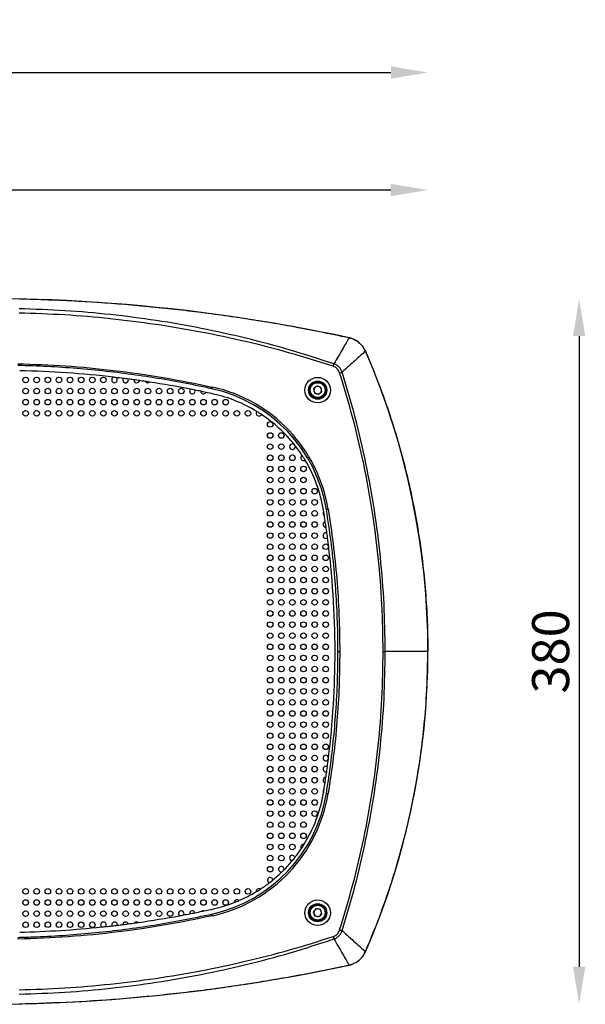
# Model space of a CAD drawing. Units: inches. Extents: x 2 to 91225, y 6 to 3406.
# Drawn here: x 1539 to 1844, y 1497 to 2028 of the extents above; entities that cross this region are included whole.
import ezdxf

# ---------------------------------------------------------------- set-up
doc = ezdxf.new("R2010")
doc.units = ezdxf.units.IN
doc.header["$MEASUREMENT"] = 0
doc.styles.get("Standard").update_dxf_attribs({"font": 'univer.TTF'})
doc.dimstyles.new('STANDARD$0', dxfattribs={"dimscale": 8, "dimtxt": 2.5, "dimasz": 2.5, "dimexe": 1.25, "dimexo": 0.625, "dimtad": 1, "dimdec": 0, "dimzin": 0, "dimdsep": 46, "dimlunit": 6, "dimtxsty": 'Standard', "dimcen": 2.5, "dimse1": 1, "dimse2": 1, "dimclrd": 5, "dimclre": 5, "dimclrt": 2, "dimadec": 0, "dimazin": 0, "dimtfac": 1, "dimtdec": 4, "dimtmove": 0, "dimatfit": 3, "dimfxl": 0, "dimtolj": 1, "dimtzin": 0, "dimarcsym": 0})

# ---------------------------------------------------------------- blocks, each defined once
blk = doc.blocks.new('*D199')
at = {"color": 5, "lineweight": -2, "transparency": 16777216}
blk.add_line((1840.99, 1857.53), (1840.99, 1517.19), dxfattribs=at)
at = {"color": 5, "transparency": 16777216}
for points in [[(1837.66, 1857.53), (1844.32, 1857.53), (1840.99, 1877.53)], [(1837.66, 1517.19), (1844.32, 1517.19), (1840.99, 1497.19)]]:
    blk.add_solid(points, dxfattribs=at)
at = {"layer": 'Defpoints', "color": 0, "transparency": 16777216}
for p in [(1498.94, 1877.53), (1498.94, 1497.19), (1840.99, 1497.19)]:
    blk.add_point(p, dxfattribs=at)
at = {"color": 2, "transparency": 16777216, "insert": (1825.6, 1687.36), "char_height": 20, "attachment_point": 5, "rotation": 90}
blk.add_mtext('\\A1;380', dxfattribs=at)
blk = doc.blocks.new('*D206')
at = {"color": 5, "lineweight": -2, "transparency": 16777216}
blk.add_line((1739.33, 1936.35), (1115.54, 1936.35), dxfattribs=at)
at = {"color": 5, "transparency": 16777216}
for points in [[(1115.54, 1939.69), (1115.54, 1933.02), (1095.54, 1936.35)], [(1739.33, 1939.69), (1739.33, 1933.02), (1759.33, 1936.35)]]:
    blk.add_solid(points, dxfattribs=at)
at = {"layer": 'Defpoints', "color": 0, "transparency": 16777216}
for p in [(1095.54, 1936.35), (1095.54, 1734.94), (1759.33, 1687.36)]:
    blk.add_point(p, dxfattribs=at)
at = {"color": 2, "transparency": 16777216, "insert": (1427.44, 1951.74), "char_height": 20, "attachment_point": 5}
blk.add_mtext('\\A1;664', dxfattribs=at)
blk = doc.blocks.new('*D207')
at = {"color": 5, "lineweight": -2, "transparency": 16777216}
blk.add_line((976.55, 1999.75), (1739.38, 1999.75), dxfattribs=at)
at = {"color": 5, "transparency": 16777216}
for points in [[(976.55, 2003.08), (976.55, 1996.41), (956.55, 1999.75)], [(1739.38, 2003.08), (1739.38, 1996.41), (1759.38, 1999.75)]]:
    blk.add_solid(points, dxfattribs=at)
at = {"layer": 'Defpoints', "color": 0, "transparency": 16777216}
for p in [(1759.38, 1999.75), (956.55, 1737.37), (1759.38, 1687.36)]:
    blk.add_point(p, dxfattribs=at)
at = {"color": 2, "transparency": 16777216, "insert": (1357.97, 2015.14), "char_height": 20, "attachment_point": 5}
blk.add_mtext('\\A1;803', dxfattribs=at)

msp = doc.modelspace()

# ---------------------------------------------------------------- linework, layer by layer
at = {"color": 7, "linetype": 'Continuous', "lineweight": 25}
for p, q in [((1717.68, 1856.3), (1716.63, 1856.69)), ((1716.83, 1856.57), (1716.81, 1856.58)), ((1716.84, 1856.62), (1716.83, 1856.57)), ((1725.67, 1849.39), (1725.62, 1849.37)), ((1642.84, 1829.07), (1643.04, 1830.01)), ((1699.4, 1830.68), (1697.62, 1829.12)), ((1697.62, 1829.12), (1698.08, 1826.81)), ((1699.4, 1830.68), (1701.63, 1829.92)), ((1699.61, 1832.61), (1699.61, 1832.96)), ((1700.11, 1832.96), (1700.11, 1832.61)), ((1702.09, 1827.6), (1701.63, 1829.92)), ((1700.31, 1826.05), (1698.08, 1826.81)), ((1702.09, 1827.6), (1700.31, 1826.05)), ((1704.59, 1763.88), (1705.54, 1764.04)), ((1710.83, 1687.36), (1711.8, 1687.36)), ((1705.11, 1625.09), (1705.11, 1625.1)), ((1704.59, 1610.85), (1705.54, 1610.69)), ((1699, 1548.56), (1697.53, 1546.72)), ((1697.53, 1546.72), (1698.38, 1544.53)), ((1699, 1548.56), (1701.33, 1548.2)), ((1699.61, 1550.61), (1699.61, 1550.96)), ((1700.11, 1550.96), (1700.11, 1550.61)), ((1702.19, 1546), (1701.33, 1548.2)), ((1643.04, 1544.72), (1642.84, 1545.66)), ((1700.71, 1544.16), (1698.38, 1544.53)), ((1702.19, 1546), (1700.71, 1544.16)), ((1725.67, 1525.34), (1725.62, 1525.36)), ((1716.62, 1518.04), (1717.78, 1518.38)), ((1716.83, 1518.16), (1716.81, 1518.15)), ((1716.83, 1518.16), (1716.84, 1518.1))]:
    msp.add_line(p, q, dxfattribs=at)
at = {"color": 7, "linetype": 'Continuous', "lineweight": 25, "flags": 128}
msp.add_lwpolyline([(1703.01, 1611.03), (1703.01, 1611.03), (1703.01, 1611.03), (1703.01, 1611.04), (1703.01, 1611.04), (1703.01, 1611.05), (1703.01, 1611.05), (1703.01, 1611.06), (1703.01, 1611.06)], dxfattribs=at)
at = {"color": 7, "linetype": 'Continuous', "lineweight": 25}
for centre, radius in [((1542.25, 1833.86), 1.5), ((1548.25, 1833.86), 1.5), ((1554.25, 1833.86), 1.5), ((1560.25, 1833.86), 1.5), ((1566.25, 1833.86), 1.5), ((1572.25, 1833.86), 1.5), ((1578.25, 1833.86), 1.5), ((1584.25, 1833.86), 1.5), ((1699.88, 1828.36), 6.9), ((1699.88, 1828.36), 4.9), ((1542.25, 1827.86), 1.5), ((1548.25, 1827.86), 1.5), ((1554.25, 1827.86), 1.5), ((1560.25, 1827.86), 1.5), ((1566.25, 1827.86), 1.5), ((1572.25, 1827.86), 1.5), ((1578.25, 1827.86), 1.5), ((1584.25, 1827.86), 1.5), ((1590.25, 1827.86), 1.5), ((1596.25, 1827.86), 1.5), ((1602.25, 1827.86), 1.5), ((1608.25, 1827.86), 1.5), ((1614.25, 1827.86), 1.5), ((1620.25, 1827.86), 1.5), ((1626.25, 1827.86), 1.5), ((1699.88, 1828.36), 4.58), ((1699.86, 1828.36), 4.25), ((1699.86, 1828.36), 4), ((1542.25, 1821.86), 1.5), ((1548.25, 1821.86), 1.5), ((1554.25, 1821.86), 1.5), ((1560.25, 1821.86), 1.5), ((1566.25, 1821.86), 1.5), ((1572.25, 1821.86), 1.5), ((1578.25, 1821.86), 1.5), ((1584.25, 1821.86), 1.5), ((1590.25, 1821.86), 1.5), ((1596.25, 1821.86), 1.5), ((1602.25, 1821.86), 1.5), ((1608.25, 1821.86), 1.5), ((1614.25, 1821.86), 1.5), ((1620.25, 1821.86), 1.5), ((1626.25, 1821.86), 1.5), ((1632.25, 1821.86), 1.5), ((1638.25, 1821.86), 1.5), ((1644.25, 1821.86), 1.5), ((1650.25, 1821.86), 1.5), ((1542.25, 1815.86), 1.5), ((1548.25, 1815.86), 1.5), ((1554.25, 1815.86), 1.5), ((1560.25, 1815.86), 1.5), ((1566.25, 1815.86), 1.5), ((1572.25, 1815.86), 1.5), ((1578.25, 1815.86), 1.5), ((1584.25, 1815.86), 1.5), ((1590.25, 1815.86), 1.5), ((1596.25, 1815.86), 1.5), ((1602.25, 1815.86), 1.5), ((1608.25, 1815.86), 1.5), ((1614.25, 1815.86), 1.5), ((1620.25, 1815.86), 1.5), ((1626.25, 1815.86), 1.5), ((1632.25, 1815.86), 1.5), ((1638.25, 1815.86), 1.5), ((1644.25, 1815.86), 1.5), ((1650.25, 1815.86), 1.5), ((1656.25, 1815.86), 1.5), ((1662.25, 1815.86), 1.5), ((1674.25, 1809.86), 1.5), ((1674.25, 1803.86), 1.5), ((1680.25, 1803.86), 1.5), ((1674.25, 1797.86), 1.5), ((1680.25, 1797.86), 1.5), ((1674.25, 1791.86), 1.5), ((1680.25, 1791.86), 1.5), ((1686.25, 1791.86), 1.5), ((1674.25, 1785.86), 1.5), ((1680.25, 1785.86), 1.5), ((1686.25, 1785.86), 1.5), ((1692.25, 1785.86), 1.5), ((1674.25, 1779.86), 1.5), ((1680.25, 1779.86), 1.5), ((1686.25, 1779.86), 1.5), ((1692.25, 1779.86), 1.5), ((1674.25, 1773.86), 1.5), ((1680.25, 1773.86), 1.5), ((1686.25, 1773.86), 1.5), ((1692.25, 1773.86), 1.5), ((1698.25, 1773.86), 1.5), ((1674.25, 1767.86), 1.5), ((1680.25, 1767.86), 1.5), ((1686.25, 1767.86), 1.5), ((1692.25, 1767.86), 1.5), ((1698.25, 1767.86), 1.5), ((1674.25, 1761.86), 1.5), ((1680.25, 1761.86), 1.5), ((1686.25, 1761.86), 1.5), ((1692.25, 1761.86), 1.5), ((1698.25, 1761.86), 1.5), ((1674.25, 1755.86), 1.5), ((1680.25, 1755.86), 1.5), ((1686.25, 1755.86), 1.5), ((1692.25, 1755.86), 1.5), ((1698.25, 1755.86), 1.5), ((1674.25, 1749.86), 1.5), ((1680.25, 1749.86), 1.5), ((1686.25, 1749.86), 1.5), ((1692.25, 1749.86), 1.5), ((1698.25, 1749.86), 1.5), ((1674.25, 1743.86), 1.5), ((1680.25, 1743.86), 1.5), ((1686.25, 1743.86), 1.5), ((1692.25, 1743.86), 1.5), ((1698.25, 1743.86), 1.5), ((1704.25, 1743.86), 1.5), ((1674.25, 1737.86), 1.5), ((1680.25, 1737.86), 1.5), ((1686.25, 1737.86), 1.5), ((1692.25, 1737.86), 1.5), ((1698.25, 1737.86), 1.5), ((1704.25, 1737.86), 1.5), ((1674.25, 1731.86), 1.5), ((1680.25, 1731.86), 1.5), ((1686.25, 1731.86), 1.5), ((1692.25, 1731.86), 1.5), ((1698.25, 1731.86), 1.5), ((1704.25, 1731.86), 1.5), ((1674.25, 1725.86), 1.5), ((1680.25, 1725.86), 1.5), ((1686.25, 1725.86), 1.5), ((1692.25, 1725.86), 1.5), ((1698.25, 1725.86), 1.5), ((1704.25, 1725.86), 1.5), ((1674.25, 1719.86), 1.5), ((1680.25, 1719.86), 1.5), ((1686.25, 1719.86), 1.5), ((1692.25, 1719.86), 1.5), ((1698.25, 1719.86), 1.5), ((1704.25, 1719.86), 1.5), ((1674.25, 1713.86), 1.5), ((1680.25, 1713.86), 1.5), ((1686.25, 1713.86), 1.5), ((1692.25, 1713.86), 1.5), ((1698.25, 1713.86), 1.5), ((1704.25, 1713.86), 1.5), ((1674.25, 1707.86), 1.5), ((1680.25, 1707.86), 1.5), ((1686.25, 1707.86), 1.5), ((1692.25, 1707.86), 1.5), ((1698.25, 1707.86), 1.5), ((1704.25, 1707.86), 1.5), ((1674.25, 1701.86), 1.5), ((1680.25, 1701.86), 1.5), ((1686.25, 1701.86), 1.5), ((1692.25, 1701.86), 1.5), ((1698.25, 1701.86), 1.5), ((1704.25, 1701.86), 1.5), ((1674.25, 1695.86), 1.5), ((1680.25, 1695.86), 1.5), ((1686.25, 1695.86), 1.5), ((1692.25, 1695.86), 1.5), ((1698.25, 1695.86), 1.5), ((1704.25, 1695.86), 1.5), ((1674.25, 1689.86), 1.5), ((1680.25, 1689.86), 1.5), ((1686.25, 1689.86), 1.5), ((1692.25, 1689.86), 1.5), ((1698.25, 1689.86), 1.5), ((1704.25, 1689.86), 1.5), ((1674.25, 1683.86), 1.5), ((1680.25, 1683.86), 1.5), ((1686.25, 1683.86), 1.5), ((1692.25, 1683.86), 1.5), ((1698.25, 1683.86), 1.5), ((1704.25, 1683.86), 1.5), ((1674.25, 1677.86), 1.5), ((1680.25, 1677.86), 1.5), ((1686.25, 1677.86), 1.5), ((1692.25, 1677.86), 1.5), ((1698.25, 1677.86), 1.5), ((1704.25, 1677.86), 1.5), ((1674.25, 1671.86), 1.5), ((1680.25, 1671.86), 1.5), ((1686.25, 1671.86), 1.5), ((1692.25, 1671.86), 1.5), ((1698.25, 1671.86), 1.5), ((1704.25, 1671.86), 1.5), ((1674.25, 1665.86), 1.5), ((1680.25, 1665.86), 1.5), ((1686.25, 1665.86), 1.5), ((1692.25, 1665.86), 1.5), ((1698.25, 1665.86), 1.5), ((1704.25, 1665.86), 1.5), ((1674.25, 1659.86), 1.5), ((1680.25, 1659.86), 1.5), ((1686.25, 1659.86), 1.5), ((1692.25, 1659.86), 1.5), ((1698.25, 1659.86), 1.5), ((1704.25, 1659.86), 1.5), ((1674.25, 1653.86), 1.5), ((1680.25, 1653.86), 1.5), ((1686.25, 1653.86), 1.5), ((1692.25, 1653.86), 1.5), ((1698.25, 1653.86), 1.5), ((1704.25, 1653.86), 1.5), ((1674.25, 1647.86), 1.5), ((1680.25, 1647.86), 1.5), ((1686.25, 1647.86), 1.5), ((1692.25, 1647.86), 1.5), ((1698.25, 1647.86), 1.5), ((1704.25, 1647.86), 1.5), ((1674.25, 1641.86), 1.5), ((1680.25, 1641.86), 1.5), ((1686.25, 1641.86), 1.5), ((1692.25, 1641.86), 1.5), ((1698.25, 1641.86), 1.5), ((1704.25, 1641.86), 1.5), ((1674.25, 1635.86), 1.5), ((1680.25, 1635.86), 1.5), ((1686.25, 1635.86), 1.5), ((1692.25, 1635.86), 1.5), ((1698.25, 1635.86), 1.5), ((1704.25, 1635.86), 1.5), ((1674.25, 1629.86), 1.5), ((1680.25, 1629.86), 1.5), ((1686.25, 1629.86), 1.5), ((1692.25, 1629.86), 1.5), ((1698.25, 1629.86), 1.5), ((1674.25, 1623.86), 1.5), ((1680.25, 1623.86), 1.5), ((1686.25, 1623.86), 1.5), ((1692.25, 1623.86), 1.5), ((1698.25, 1623.86), 1.5), ((1674.25, 1617.86), 1.5), ((1680.25, 1617.86), 1.5), ((1686.25, 1617.86), 1.5), ((1692.25, 1617.86), 1.5), ((1698.25, 1617.86), 1.5), ((1674.25, 1611.86), 1.5), ((1680.25, 1611.86), 1.5), ((1686.25, 1611.86), 1.5), ((1692.25, 1611.86), 1.5), ((1698.25, 1611.86), 1.5), ((1674.25, 1605.86), 1.5), ((1680.25, 1605.86), 1.5), ((1686.25, 1605.86), 1.5), ((1692.25, 1605.86), 1.5), ((1698.25, 1605.86), 1.5), ((1674.25, 1599.86), 1.5), ((1680.25, 1599.86), 1.5), ((1686.25, 1599.86), 1.5), ((1692.25, 1599.86), 1.5), ((1698.25, 1599.86), 1.5), ((1674.25, 1593.86), 1.5), ((1680.25, 1593.86), 1.5), ((1686.25, 1593.86), 1.5), ((1692.25, 1593.86), 1.5), ((1674.25, 1587.86), 1.5), ((1680.25, 1587.86), 1.5), ((1686.25, 1587.86), 1.5), ((1692.25, 1587.86), 1.5), ((1674.25, 1581.86), 1.5), ((1680.25, 1581.86), 1.5), ((1686.25, 1581.86), 1.5), ((1674.25, 1575.86), 1.5), ((1680.25, 1575.86), 1.5), ((1674.25, 1569.86), 1.5), ((1542.25, 1557.86), 1.5), ((1548.25, 1557.86), 1.5), ((1554.25, 1557.86), 1.5), ((1560.25, 1557.86), 1.5), ((1566.25, 1557.86), 1.5), ((1572.25, 1557.86), 1.5), ((1578.25, 1557.86), 1.5), ((1584.25, 1557.86), 1.5), ((1590.25, 1557.86), 1.5), ((1596.25, 1557.86), 1.5), ((1602.25, 1557.86), 1.5), ((1608.25, 1557.86), 1.5), ((1614.25, 1557.86), 1.5), ((1620.25, 1557.86), 1.5), ((1626.25, 1557.86), 1.5), ((1632.25, 1557.86), 1.5), ((1638.25, 1557.86), 1.5), ((1644.25, 1557.86), 1.5), ((1650.25, 1557.86), 1.5), ((1656.25, 1557.86), 1.5), ((1662.25, 1557.86), 1.5), ((1542.25, 1551.86), 1.5), ((1548.25, 1551.86), 1.5), ((1554.25, 1551.86), 1.5), ((1560.25, 1551.86), 1.5), ((1566.25, 1551.86), 1.5), ((1572.25, 1551.86), 1.5), ((1578.25, 1551.86), 1.5), ((1584.25, 1551.86), 1.5), ((1590.25, 1551.86), 1.5), ((1596.25, 1551.86), 1.5), ((1602.25, 1551.86), 1.5), ((1608.25, 1551.86), 1.5), ((1614.25, 1551.86), 1.5), ((1620.25, 1551.86), 1.5), ((1626.25, 1551.86), 1.5), ((1632.25, 1551.86), 1.5), ((1638.25, 1551.86), 1.5), ((1644.25, 1551.86), 1.5), ((1650.25, 1551.86), 1.5), ((1699.88, 1546.36), 6.9), ((1542.25, 1545.86), 1.5), ((1548.25, 1545.86), 1.5), ((1554.25, 1545.86), 1.5), ((1560.25, 1545.86), 1.5), ((1566.25, 1545.86), 1.5), ((1572.25, 1545.86), 1.5), ((1578.25, 1545.86), 1.5), ((1584.25, 1545.86), 1.5), ((1590.25, 1545.86), 1.5), ((1596.25, 1545.86), 1.5), ((1602.25, 1545.86), 1.5), ((1608.25, 1545.86), 1.5), ((1614.25, 1545.86), 1.5), ((1620.25, 1545.86), 1.5), ((1699.88, 1546.36), 4.9), ((1699.88, 1546.36), 4.58), ((1699.86, 1546.36), 4.25), ((1699.86, 1546.36), 4), ((1542.25, 1539.86), 1.5), ((1548.25, 1539.86), 1.5), ((1554.25, 1539.86), 1.5), ((1560.25, 1539.86), 1.5), ((1566.25, 1539.86), 1.5), ((1572.25, 1539.86), 1.5), ((1578.25, 1539.86), 1.5)]:
    msp.add_circle(centre, radius, dxfattribs=at)
for centre, radius, start, end in [((1518.08, 933.75), 944.04, 77.84568, 93.56599), ((1714.21, 1844.4), 12.5, 23.5038, 77.8457), ((1353.11, 1687.36), 406.28, 336.4962, 23.5038), ((1527.17, 1299.06), 539.92, 83.3291, 88.7382), ((1590.25, 1833.86), 1.5, 103.7252, 62.8218), ((1527.17, 1299.06), 539.92, 83.2178, 83.3291), ((1527.17, 1299.06), 539.92, 82.7828, 83.2178), ((1596.25, 1833.86), 1.5, 146.1817, 19.099), ((1527.17, 1299.06), 539.92, 82.4978, 82.7828), ((1527.17, 1299.06), 539.92, 82.1675, 82.4978), ((1527.17, 1299.06), 539.92, 81.8505, 82.1675), ((1602.25, 1833.86), 1.5, 177.1127, 346.9053), ((1527.17, 1299.06), 539.92, 81.4983, 81.8505), ((1527.17, 1299.06), 539.92, 81.2609, 81.4983), ((1608.25, 1833.86), 1.5, 213.1526, 309.6067), ((1527.17, 1299.06), 539.92, 78.8979, 81.2609), ((1632.25, 1827.86), 1.5, 137.7647, 19.7581), ((1527.17, 1299.06), 539.92, 78.625, 78.8979), ((1527.17, 1299.06), 539.92, 78.2899, 78.625), ((1625.61, 1750.91), 80.04, 9.3286, 77.5715), ((1625.61, 1750.91), 81, 9.3286, 77.5715), ((1699.86, 1828.36), 4.6, 93.1154, 86.8846), ((1699.86, 1828.36), 2.04, 131.1958, 191.1958), ((1699.86, 1828.36), 2.04, 191.1958, 251.1958), ((1699.86, 1828.36), 2.04, 71.1958, 131.1958), ((1699.86, 1828.36), 2.04, 11.1958, 71.1958), ((1699.86, 1828.36), 2.04, 311.1958, 11.1958), ((1527.17, 1299.06), 539.92, 77.9849, 78.2899), ((1638.25, 1827.86), 1.5, 184.7686, 331.5062), ((1527.17, 1299.06), 539.92, 77.5385, 77.9849), ((1626.86, 1750.89), 77.22, 58.6048, 77.4163), ((1699.86, 1828.36), 2.04, 251.1958, 311.1958), ((1668.25, 1815.86), 1.5, 141.0927, 333.9047), ((1626.86, 1750.89), 77.22, 56.3926, 58.6048), ((1626.86, 1750.89), 77.22, 38.4174, 56.3926), ((1686.25, 1797.86), 1.5, 42.3696, 34.3087), ((1626.86, 1750.89), 77.22, 38.2609, 38.4174), ((1626.86, 1750.89), 77.22, 33.1819, 38.2609), ((1692.25, 1791.86), 1.5, 120.6951, 303.4433), ((1626.86, 1750.89), 77.22, 30.9565, 33.1819), ((1626.86, 1750.89), 77.22, 9.5235, 30.9565), ((1704.25, 1761.86), 1.5, 137.6338, 240.5976), ((1239.94, 1687.36), 469.31, 9.259, 9.357), ((1239.94, 1687.36), 469.31, 8.9724, 9.259), ((1239.94, 1687.36), 469.31, 8.5755, 8.9724), ((1704.25, 1755.86), 1.5, 99.2287, 277.5561), ((1239.94, 1687.36), 469.31, 8.2093, 8.5755), ((1239.94, 1687.36), 469.31, 7.8201, 8.2093), ((1704.25, 1749.86), 1.5, 64.6679, 310.6634), ((1239.94, 1687.36), 469.31, 7.6238, 7.8201), ((1239.64, 1687.34), 469.61, 7.5105, 7.6213), ((1239.64, 1687.34), 469.61, 0.0025, 7.5105), ((1239.64, 1687.38), 469.61, 352.9849, 359.9975), ((1704.25, 1629.86), 1.5, 6.3555, 339.5294), ((1239.64, 1687.38), 469.61, 352.3787, 352.9), ((1239.64, 1687.38), 469.61, 352.9, 352.9849), ((1704.25, 1623.86), 1.5, 55.1582, 289.2665), ((1239.94, 1687.36), 469.31, 351.6688, 352.0492), ((1239.94, 1687.36), 469.31, 352.0492, 352.3754), ((1704.25, 1617.86), 1.5, 87.9509, 255.0228), ((1239.94, 1687.36), 469.31, 350.8894, 351.3049), ((1239.94, 1687.36), 469.31, 351.3049, 351.6688), ((1625.61, 1623.82), 80.04, 282.4285, 350.6714), ((1625.61, 1623.82), 81, 282.4285, 350.6714), ((1626.86, 1623.84), 77.22, 328.3558, 350.4504), ((1704.25, 1611.86), 1.5, 127.5542, 213.9678), ((1239.94, 1687.36), 469.31, 350.643, 350.8894), ((1692.25, 1581.86), 1.5, 76.6976, 217.9142), ((1626.86, 1623.84), 77.22, 321.9829, 326.256), ((1626.86, 1623.84), 77.22, 326.256, 328.3558), ((1626.86, 1623.84), 77.22, 315.2523, 320.1614), ((1686.25, 1575.86), 1.5, 15.9859, 266.1584), ((1626.86, 1623.84), 77.22, 320.1614, 321.9829), ((1626.86, 1623.84), 77.22, 309.273, 314.1303), ((1680.25, 1569.86), 1.5, 344.9588, 284.4238), ((1626.86, 1623.84), 77.22, 314.1303, 315.2523), ((1626.86, 1623.84), 77.22, 303.0999, 307.363), ((1674.25, 1563.86), 1.5, 7.4155, 249.2206), ((1626.86, 1623.84), 77.22, 307.363, 309.273), ((1626.86, 1623.84), 77.22, 293.255, 301.1121), ((1668.25, 1557.86), 1.5, 58.8568, 185.3552), ((1626.86, 1623.84), 77.22, 301.1121, 303.0999), ((1626.86, 1623.84), 77.22, 282.5837, 291.1761), ((1656.25, 1551.86), 1.5, 43.162, 181.2691), ((1626.86, 1623.84), 77.22, 291.1761, 293.255), ((1626.25, 1545.86), 1.5, 332.4267, 228.7578), ((1632.25, 1545.86), 1.5, 19.2258, 183.21), ((1527.17, 2075.67), 539.92, 281.0603, 281.3755), ((1527.17, 2075.67), 539.92, 281.3755, 281.7855), ((1638.25, 1545.86), 1.5, 81.4944, 122.1873), ((1527.17, 2075.67), 539.92, 281.7855, 281.8962), ((1527.17, 2075.67), 539.92, 281.8962, 282.4615), ((1699.86, 1546.36), 4.6, 93.1154, 86.8846), ((1699.86, 1546.36), 2.04, 141.1767, 201.1767), ((1699.86, 1546.36), 2.04, 81.1767, 141.1767), ((1699.86, 1546.36), 2.04, 21.1767, 81.1767), ((1699.86, 1546.36), 2.04, 321.1767, 21.1767), ((1584.25, 1539.86), 1.5, 320.0239, 232.137), ((1590.25, 1539.86), 1.5, 350.8287, 202.5995), ((1596.25, 1539.86), 1.5, 19.8141, 174.8781), ((1527.17, 2075.67), 539.92, 277.5015, 277.8707), ((1602.25, 1539.86), 1.5, 56.4324, 139.5202), ((1527.17, 2075.67), 539.92, 277.8707, 278.0818), ((1527.17, 2075.67), 539.92, 278.0818, 280.4671), ((1527.17, 2075.67), 539.92, 280.4671, 280.7174), ((1527.17, 2075.67), 539.92, 280.7174, 281.0603), ((1699.86, 1546.36), 2.04, 201.1767, 261.1767), ((1699.86, 1546.36), 2.04, 261.1767, 321.1767), ((1527.17, 2075.67), 539.92, 271.2618, 275.97), ((1527.17, 2075.67), 539.92, 275.97, 276.1909), ((1527.17, 2075.67), 539.92, 276.1909, 276.561), ((1527.17, 2075.67), 539.92, 276.561, 276.8672), ((1527.17, 2075.67), 539.92, 276.8672, 277.1907), ((1527.17, 2075.67), 539.92, 277.1907, 277.5015), ((1714.21, 1530.32), 12.5, 282.1543, 336.4962), ((1518.08, 2440.98), 944.04, 266.43401, 282.15432)]:
    msp.add_arc(centre, radius, start, end, dxfattribs=at)
for points, knots in [([(1716.81, 1856.58), (1706.33, 1858.73), (1686.44, 1862.81), (1656.9, 1867.6), (1628.27, 1871.43), (1599.47, 1874.35), (1569.62, 1876.53), (1549.37, 1877.17), (1538.78, 1877.5)], [0, 0, 0, 0, 0.178677, 0.33931, 0.499942, 0.661409, 0.822876, 1, 1, 1, 1]), ([(1708.66, 1842.51), (1700.82, 1845.07), (1685.15, 1850.19), (1661.22, 1856.52), (1637.06, 1861.86), (1612.69, 1866.1), (1588.15, 1869.26), (1563.5, 1871.44), (1547.02, 1872), (1538.78, 1872.28)], [0, 0, 0, 0, 0.142837, 0.285712, 0.428577, 0.57143, 0.714293, 0.85716, 1, 1, 1, 1]), ([(1708.24, 1841.23), (1700.45, 1843.68), (1684.84, 1848.61), (1660.98, 1854.71), (1636.82, 1859.85), (1612.44, 1863.96), (1587.94, 1867.02), (1563.37, 1869.14), (1546.93, 1869.7), (1538.72, 1869.98)], [0, 0, 0, 0, 0.142, 0.284565, 0.427962, 0.571297, 0.714204, 0.857197, 1, 1, 1, 1]), ([(1716.81, 1856.57), (1716.28, 1855.67), (1715.24, 1853.87), (1713.3, 1850.52), (1711.13, 1846.78), (1709.48, 1843.93), (1708.66, 1842.51)], [0, 0, 0, 0, 0.248722, 0.497549, 0.748786, 1, 1, 1, 1]), ([(1716.83, 1856.57), (1717.05, 1856.52), (1718.41, 1856.2), (1720.36, 1855.35), (1722.43, 1853.82), (1724.23, 1852), (1725.1, 1850.36), (1725.63, 1849.35)], [0, 0, 0, 0, 0.056814, 0.354904, 0.532657, 0.71041, 1, 1, 1, 1]), ([(1725.63, 1849.35), (1724.8, 1848.6), (1723.15, 1847.09), (1720.14, 1844.39), (1716.83, 1841.4), (1714.34, 1839.16), (1713.09, 1838.04)], [0, 0, 0, 0, 0.248904, 0.49781, 0.748927, 1, 1, 1, 1]), ([(1725.63, 1849.35), (1728.04, 1843.6), (1732.87, 1832.08), (1738.8, 1815.24), (1743.8, 1799.01), (1747.92, 1783.41), (1751.43, 1767.63), (1754.3, 1751.72), (1756.54, 1735.75), (1758.14, 1719.7), (1759.14, 1703.56), (1759.27, 1692.76), (1759.33, 1687.36)], [0, 0, 0, 0, 0.112277, 0.224792, 0.321387, 0.417981, 0.515189, 0.612396, 0.70899, 0.805585, 0.902792, 1, 1, 1, 1]), ([(1642.84, 1829.07), (1642.19, 1829.21), (1638.93, 1829.93), (1630.44, 1831.7), (1617.33, 1834.14), (1601.55, 1836.59), (1585.75, 1838.58), (1569.93, 1840.09), (1554.04, 1841.17), (1543.43, 1841.5), (1538.12, 1841.66)], [0, 0, 0, 0, 0.018933, 0.094666, 0.24621, 0.397754, 0.548055, 0.698356, 0.849178, 1, 1, 1, 1]), ([(1538.14, 1842.62), (1546.72, 1842.31), (1563.89, 1841.7), (1590.01, 1839.16), (1616.46, 1835.47), (1634.18, 1831.83), (1643.04, 1830.01)], [0, 0, 0, 0, 0.243268, 0.487091, 0.743546, 1, 1, 1, 1]), ([(1708.24, 1841.23), (1708.31, 1841.45), (1708.46, 1841.9), (1708.59, 1842.3), (1708.66, 1842.51)], [0, 0, 0, 0, 0.489205, 1, 1, 1, 1]), ([(1711.74, 1837.61), (1711.58, 1838.03), (1711.27, 1838.84), (1710.47, 1839.89), (1709.46, 1840.74), (1708.65, 1841.06), (1708.24, 1841.23)], [0, 0, 0, 0, 0.255989, 0.500985, 0.750078, 1, 1, 1, 1]), ([(1713.09, 1838.04), (1712.88, 1838.54), (1712.46, 1839.55), (1711.45, 1840.85), (1710.18, 1841.9), (1709.17, 1842.3), (1708.66, 1842.51)], [0, 0, 0, 0, 0.249899, 0.499832, 0.74999, 1, 1, 1, 1]), ([(1711.74, 1837.61), (1711.98, 1837.68), (1712.46, 1837.84), (1712.88, 1837.97), (1713.09, 1838.04)], [0, 0, 0, 0, 0.500001, 1, 1, 1, 1]), ([(1735.2, 1687.36), (1735.07, 1695.85), (1734.82, 1712.81), (1732.78, 1738.19), (1729.53, 1763.44), (1724.93, 1788.47), (1719.15, 1813.26), (1714.21, 1829.49), (1711.74, 1837.61)], [0, 0, 0, 0, 0.166664, 0.333372, 0.500024, 0.666718, 0.833377, 1, 1, 1, 1]), ([(1736.34, 1687.36), (1736.21, 1695.87), (1735.96, 1712.87), (1733.93, 1738.31), (1730.71, 1763.63), (1726.15, 1788.73), (1720.42, 1813.6), (1715.53, 1829.89), (1713.09, 1838.04)], [0, 0, 0, 0, 0.16665, 0.333334, 0.500001, 0.666667, 0.83335, 1, 1, 1, 1]), ([(1705.54, 1764.04), (1706.49, 1757.85), (1708.38, 1745.45), (1710.29, 1726.44), (1711.56, 1707.07), (1711.72, 1693.93), (1711.8, 1687.36)], [0, 0, 0, 0, 0.243932, 0.48825, 0.7441249, 1, 1, 1, 1]), ([(1710.83, 1687.36), (1710.83, 1688.03), (1710.83, 1691.36), (1710.71, 1700.03), (1710.21, 1713.37), (1709.01, 1729.81), (1707.23, 1746.67), (1705.47, 1758.14), (1704.59, 1763.88)], [0, 0, 0, 0, 0.026024, 0.130122, 0.338461, 0.5468, 0.7734, 1, 1, 1, 1]), ([(1704.59, 1610.85), (1704.7, 1611.5), (1705.23, 1614.79), (1706.53, 1623.37), (1708.19, 1636.61), (1709.67, 1653.02), (1710.65, 1669.95), (1710.77, 1681.56), (1710.83, 1687.36)], [0, 0, 0, 0, 0.026024, 0.130122, 0.338461, 0.5468, 0.7734, 1, 1, 1, 1]), ([(1711.8, 1687.36), (1711.72, 1681.1), (1711.58, 1668.57), (1710.39, 1649.5), (1708.5, 1630.17), (1706.53, 1617.18), (1705.54, 1610.69)], [0, 0, 0, 0, 0.243932, 0.48825, 0.744125, 1, 1, 1, 1]), ([(1711.74, 1537.12), (1714.21, 1545.23), (1719.15, 1561.46), (1724.93, 1586.25), (1729.53, 1611.29), (1732.78, 1636.54), (1734.82, 1661.92), (1735.07, 1678.88), (1735.2, 1687.36)], [0, 0, 0, 0, 0.166553, 0.333279, 0.499976, 0.666625, 0.833353, 1, 1, 1, 1]), ([(1713.09, 1536.69), (1715.53, 1544.83), (1720.42, 1561.12), (1726.15, 1585.99), (1730.71, 1611.1), (1733.93, 1636.41), (1735.96, 1661.85), (1736.21, 1678.86), (1736.34, 1687.36)], [0, 0, 0, 0, 0.16665, 0.333333, 0.499999, 0.666666, 0.83335, 1, 1, 1, 1]), ([(1725.62, 1525.36), (1727.71, 1530.3), (1731.87, 1540.19), (1737.38, 1555.35), (1742.34, 1570.73), (1746.67, 1586.31), (1750.37, 1602.01), (1753.44, 1617.85), (1755.89, 1633.83), (1757.79, 1650.76), (1759.08, 1668.62), (1759.24, 1681.11), (1759.33, 1687.36)], [0, 0, 0, 0, 0.0965707, 0.1931413, 0.290325, 0.3875086, 0.4840921, 0.5806755, 0.6778721, 0.7750687, 0.8874146, 1, 1, 1, 1]), ([(1735.2, 1687.36), (1735.39, 1687.36), (1735.79, 1687.36), (1736.15, 1687.36), (1736.34, 1687.36)], [0, 0, 0, 0, 0.498115, 1, 1, 1, 1]), ([(1759.33, 1687.36), (1757.42, 1687.36), (1753.6, 1687.36), (1747.67, 1687.36), (1741.92, 1687.36), (1738.2, 1687.36), (1736.34, 1687.36)], [0, 0, 0, 0, 0.279981, 0.559966, 0.779984, 1, 1, 1, 1]), ([(1538.12, 1533.07), (1538.78, 1533.08), (1542.12, 1533.16), (1550.78, 1533.45), (1564.1, 1534.19), (1580.01, 1535.55), (1595.83, 1537.36), (1611.57, 1539.65), (1627.25, 1542.36), (1637.64, 1544.56), (1642.84, 1545.66)], [0, 0, 0, 0, 0.0189328, 0.0946658, 0.246211, 0.3977564, 0.548059, 0.6983617, 0.8491808, 1, 1, 1, 1]), ([(1643.04, 1544.72), (1634.64, 1542.98), (1617.81, 1539.51), (1591.84, 1535.78), (1565.27, 1533.09), (1547.18, 1532.44), (1538.14, 1532.11)], [0, 0, 0, 0, 0.243272, 0.487089, 0.743544, 1, 1, 1, 1]), ([(1708.24, 1533.5), (1708.65, 1533.66), (1709.46, 1533.99), (1710.47, 1534.83), (1711.27, 1535.88), (1711.58, 1536.7), (1711.74, 1537.12)], [0, 0, 0, 0, 0.249921, 0.499014, 0.743954, 1, 1, 1, 1]), ([(1708.66, 1532.22), (1709.17, 1532.42), (1710.18, 1532.83), (1711.45, 1533.88), (1712.46, 1535.18), (1712.88, 1536.18), (1713.09, 1536.69)], [0, 0, 0, 0, 0.2500102, 0.5001684, 0.7501011, 1, 1, 1, 1]), ([(1711.74, 1537.12), (1711.98, 1537.04), (1712.46, 1536.89), (1712.88, 1536.75), (1713.09, 1536.69)], [0, 0, 0, 0, 0.500001, 1, 1, 1, 1]), ([(1713.09, 1536.69), (1714.34, 1535.57), (1716.83, 1533.32), (1720.15, 1530.34), (1723.15, 1527.63), (1724.81, 1526.13), (1725.63, 1525.37)], [0, 0, 0, 0, 0.2509998, 0.5020424, 0.7510224, 1, 1, 1, 1]), ([(1538.72, 1504.75), (1546.93, 1505.03), (1563.37, 1505.58), (1587.94, 1507.71), (1612.42, 1510.77), (1636.74, 1514.86), (1660.86, 1520), (1684.75, 1526.09), (1700.42, 1531.03), (1708.24, 1533.5)], [0, 0, 0, 0, 0.1428018, 0.2857945, 0.4287003, 0.5716336, 0.7143768, 0.8574204, 1, 1, 1, 1]), ([(1538.78, 1502.45), (1547.02, 1502.73), (1563.5, 1503.29), (1588.15, 1505.47), (1612.69, 1508.63), (1637.06, 1512.87), (1661.22, 1518.2), (1685.15, 1524.54), (1700.82, 1529.66), (1708.66, 1532.22)], [0, 0, 0, 0, 0.14284, 0.285707, 0.42857, 0.571423, 0.714288, 0.857163, 1, 1, 1, 1]), ([(1708.24, 1533.5), (1708.31, 1533.27), (1708.46, 1532.82), (1708.6, 1532.42), (1708.66, 1532.22)], [0, 0, 0, 0, 0.4994516, 1, 1, 1, 1]), ([(1708.66, 1532.22), (1709.48, 1530.79), (1711.13, 1527.95), (1713.3, 1524.2), (1715.24, 1520.86), (1716.28, 1519.05), (1716.81, 1518.15)], [0, 0, 0, 0, 0.251214, 0.502451, 0.751278, 1, 1, 1, 1]), ([(1716.83, 1518.16), (1717.05, 1518.21), (1718.41, 1518.52), (1720.36, 1519.38), (1722.43, 1520.91), (1724.23, 1522.72), (1725.09, 1524.35), (1725.62, 1525.36)], [0, 0, 0, 0, 0.056904, 0.355467, 0.533501, 0.711536, 1, 1, 1, 1]), ([(1538.78, 1497.22), (1548.43, 1497.52), (1567.75, 1498.12), (1596.67, 1500.14), (1625.52, 1502.98), (1654.27, 1506.72), (1682.89, 1511.35), (1703.71, 1515.35), (1714.98, 1517.76), (1716.81, 1518.15)], [0, 0, 0, 0, 0.1614662, 0.3229324, 0.4843986, 0.6458648, 0.807331, 0.9687972, 1, 1, 1, 1])]:
    msp.add_open_spline(points, degree=3, knots=knots, dxfattribs=at)

# ---------------------------------------------------------------- dimensions: what is measured, and where the dimension line sits
at = {"color": 1}
for base, p1, p2, picture, middle in [((1759.38, 1999.75), (956.55, 1737.37), (1759.38, 1687.36), '*D207', (1357.97, 2015.14)), ((1095.54, 1936.35), (1759.33, 1687.36), (1095.54, 1734.94), '*D206', (1427.44, 1951.74))]:
    dim = msp.add_linear_dim(base=base, p1=p1, p2=p2, dimstyle='STANDARD$0', dxfattribs=at)
    dim.commit()
    dim.dimension.update_dxf_attribs({"geometry": picture, "text_midpoint": middle})
dim = msp.add_aligned_dim(p1=(1498.94, 1877.53), p2=(1498.94, 1497.19), distance=342.05, dimstyle='STANDARD$0', dxfattribs=at)
dim.commit()
dim.dimension.update_dxf_attribs({"geometry": '*D199', "text_midpoint": (1825.6, 1687.36)})

doc.saveas('drawing.dxf')
